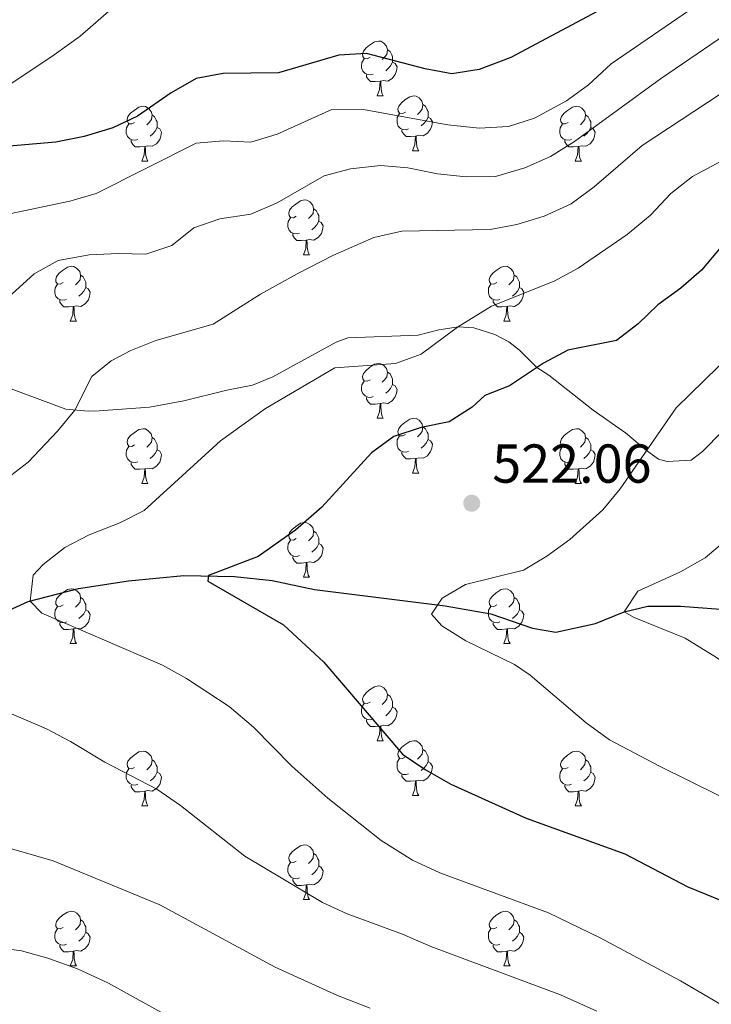
# Model space of a CAD drawing. Units: metres. Extents: x 624233 to 628741, y 701594 to 704644.
# Drawn here: x 626628 to 626755, y 702598 to 702778 of the extents above; entities that cross this region are included whole.
import ezdxf

# ---------------------------------------------------------------- set-up
doc = ezdxf.new("R2010")
doc.units = ezdxf.units.M
doc.header["$MEASUREMENT"] = 0
doc.linetypes.add('DGN Style 3', pattern=[78.820434, 56.30031, -22.520124])
for name, color, linetype, lineweight in [('Carátula', 7, 'Continuous', 0), ('Elementos auxiliares', 7, 'Continuous', 0), ('Entidades rústicas y varios', 7, 'Continuous', 0), ('Hidrografía', 7, 'Continuous', 0), ('Relieve y altimetría', 7, 'Continuous', 0), ('Textos de rotulación', 7, 'Continuous', 0), ('Viales y ferrocarril', 7, 'Continuous', 0)]:
    doc.layers.add(name, color=color, linetype=linetype, lineweight=lineweight)
doc.styles.add('Style-Arial', font='txt')

# ---------------------------------------------------------------- blocks, each defined once
blk = doc.blocks.new('5PATER_114')
at = {"layer": 'Relieve y altimetría', "linetype": 'Continuous', "lineweight": 0}
h = blk.add_hatch(color=250, dxfattribs=at)
edge = h.paths.add_edge_path()
edge.add_ellipse((0, 0), major_axis=(-1.1, -1.11), ratio=0.999422, start_angle=0, end_angle=360)

msp = doc.modelspace()

# ---------------------------------------------------------------- linework, layer by layer
at = {"layer": 'Carátula', "color": 7, "linetype": 'Continuous', "lineweight": 0}
msp.add_3dface([(624286.991, 701593.521), (628741.251, 701674.479), (628687.279, 704643.998), (624233.02, 704563.041)], dxfattribs=at)
at = {"layer": 'Elementos auxiliares', "color": 250, "linetype": 'Continuous', "lineweight": 0}
msp.add_3dface([(625109.95, 704316.47), (628534.9, 704378.77), (628577.54, 702065.49), (625151.45, 702003.22)], dxfattribs=at)
at = {"layer": 'Entidades rústicas y varios', "color": 92, "linetype": 'Continuous', "lineweight": 0, "flags": 128}
for points in [[(626692.467, 702770.896), (626691.937, 702770.631), (626691.407, 702770.686), (626691.142, 702771.056), (626691.087, 702771.481), (626691.247, 702772.001), (626691.727, 702772.596), (626692.362, 702773.126), (626693.262, 702773.711), (626694.007, 702773.871), (626694.432, 702773.816), (626694.962, 702773.501), (626695.492, 702772.916), (626695.652, 702772.276), (626695.542, 702771.426), (626695.117, 702770.896), (626694.697, 702770.471)], [(626695.652, 702772.276), (626696.127, 702771.961), (626696.442, 702771.321), (626696.602, 702771.001), (626696.602, 702770.421), (626696.602, 702769.996), (626696.232, 702769.306), (626695.812, 702768.826), (626695.332, 702768.406)], [(626693.052, 702767.816), (626692.627, 702767.656), (626692.042, 702767.716), (626691.567, 702767.926), (626691.142, 702768.351), (626690.927, 702768.936), (626690.927, 702769.356), (626690.982, 702769.941), (626691.407, 702770.631)], [(626696.602, 702769.996), (626697.057, 702769.746), (626697.402, 702769.131), (626697.292, 702768.406), (626697.082, 702767.766), (626696.497, 702767.026), (626695.702, 702766.546), (626694.852, 702766.651), (626694.422, 702766.521)], [(626694.312, 702766.521), (626693.422, 702766.436), (626692.577, 702766.436), (626692.152, 702766.866), (626691.832, 702767.341), (626691.832, 702767.656)], [(626693.767, 702763.836), (626694.202, 702764.996), (626694.312, 702766.521), (626694.422, 702766.521), (626694.457, 702765.936), (626694.492, 702765.251), (626694.562, 702764.636), (626694.677, 702764.236), (626694.892, 702763.836)], [(626693.767, 702763.836), (626694.892, 702763.836)], [(626698.942, 702760.861), (626698.412, 702760.596), (626697.882, 702760.651), (626697.617, 702761.021), (626697.562, 702761.446), (626697.722, 702761.966), (626698.202, 702762.561), (626698.837, 702763.091), (626699.737, 702763.676), (626700.482, 702763.836), (626700.907, 702763.781), (626701.437, 702763.466), (626701.967, 702762.881), (626702.127, 702762.241), (626702.017, 702761.391), (626701.592, 702760.861), (626701.172, 702760.436)], [(626649.387, 702758.956), (626648.857, 702758.691), (626648.327, 702758.746), (626648.062, 702759.116), (626648.007, 702759.541), (626648.167, 702760.061), (626648.647, 702760.656), (626649.282, 702761.186), (626650.182, 702761.771), (626650.927, 702761.931), (626651.352, 702761.876), (626651.882, 702761.561), (626652.412, 702760.976), (626652.572, 702760.336), (626652.462, 702759.486), (626652.037, 702758.956), (626651.617, 702758.531)], [(626699.527, 702757.781), (626699.102, 702757.621), (626698.517, 702757.681), (626698.042, 702757.891), (626697.617, 702758.316), (626697.402, 702758.901), (626697.402, 702759.321), (626697.457, 702759.906), (626697.882, 702760.596)], [(626702.127, 702762.241), (626702.602, 702761.926), (626702.917, 702761.286), (626703.077, 702760.966), (626703.077, 702760.386), (626703.077, 702759.961), (626702.707, 702759.271), (626702.287, 702758.791), (626701.807, 702758.371)], [(626728.714, 702758.956), (626728.184, 702758.691), (626727.654, 702758.746), (626727.389, 702759.116), (626727.334, 702759.541), (626727.494, 702760.061), (626727.974, 702760.656), (626728.609, 702761.186), (626729.509, 702761.771), (626730.254, 702761.931), (626730.679, 702761.876), (626731.209, 702761.561), (626731.739, 702760.976), (626731.899, 702760.336), (626731.789, 702759.486), (626731.364, 702758.956), (626730.944, 702758.531)], [(626649.972, 702755.876), (626649.547, 702755.716), (626648.962, 702755.776), (626648.487, 702755.986), (626648.062, 702756.411), (626647.847, 702756.996), (626647.847, 702757.416), (626647.902, 702758.001), (626648.327, 702758.691)], [(626652.572, 702760.336), (626653.047, 702760.021), (626653.362, 702759.381), (626653.522, 702759.061), (626653.522, 702758.481), (626653.522, 702758.056), (626653.152, 702757.366), (626652.732, 702756.886), (626652.252, 702756.466)], [(626703.077, 702759.961), (626703.532, 702759.711), (626703.877, 702759.096), (626703.767, 702758.371), (626703.557, 702757.731), (626702.972, 702756.991), (626702.177, 702756.511), (626701.327, 702756.616), (626700.897, 702756.486)], [(626729.299, 702755.876), (626728.874, 702755.716), (626728.289, 702755.776), (626727.814, 702755.986), (626727.389, 702756.411), (626727.174, 702756.996), (626727.174, 702757.416), (626727.229, 702758.001), (626727.654, 702758.691)], [(626731.899, 702760.336), (626732.374, 702760.021), (626732.689, 702759.381), (626732.849, 702759.061), (626732.849, 702758.481), (626732.849, 702758.056), (626732.479, 702757.366), (626732.059, 702756.886), (626731.579, 702756.466)], [(626653.522, 702758.056), (626653.977, 702757.806), (626654.322, 702757.191), (626654.212, 702756.466), (626654.002, 702755.826), (626653.417, 702755.086), (626652.622, 702754.606), (626651.772, 702754.711), (626651.342, 702754.581)], [(626700.787, 702756.486), (626699.897, 702756.401), (626699.052, 702756.401), (626698.627, 702756.831), (626698.307, 702757.306), (626698.307, 702757.621)], [(626732.849, 702758.056), (626733.304, 702757.806), (626733.649, 702757.191), (626733.539, 702756.466), (626733.329, 702755.826), (626732.744, 702755.086), (626731.949, 702754.606), (626731.099, 702754.711), (626730.669, 702754.581)], [(626651.232, 702754.581), (626650.342, 702754.496), (626649.497, 702754.496), (626649.072, 702754.926), (626648.752, 702755.401), (626648.752, 702755.716)], [(626700.242, 702753.801), (626700.677, 702754.961), (626700.787, 702756.486), (626700.897, 702756.486), (626700.932, 702755.901), (626700.967, 702755.216), (626701.037, 702754.601), (626701.152, 702754.201), (626701.367, 702753.801)], [(626730.559, 702754.581), (626729.669, 702754.496), (626728.824, 702754.496), (626728.399, 702754.926), (626728.079, 702755.401), (626728.079, 702755.716)], [(626650.687, 702751.896), (626651.122, 702753.056), (626651.232, 702754.581), (626651.342, 702754.581), (626651.377, 702753.996), (626651.412, 702753.311), (626651.482, 702752.696), (626651.597, 702752.296), (626651.812, 702751.896)], [(626700.242, 702753.801), (626701.367, 702753.801)], [(626730.014, 702751.896), (626730.449, 702753.056), (626730.559, 702754.581), (626730.669, 702754.581), (626730.704, 702753.996), (626730.739, 702753.311), (626730.809, 702752.696), (626730.924, 702752.296), (626731.139, 702751.896)], [(626650.687, 702751.896), (626651.812, 702751.896)], [(626730.014, 702751.896), (626731.139, 702751.896)], [(626678.964, 702741.813), (626678.434, 702741.548), (626677.904, 702741.603), (626677.639, 702741.973), (626677.584, 702742.398), (626677.744, 702742.918), (626678.224, 702743.513), (626678.859, 702744.043), (626679.759, 702744.628), (626680.504, 702744.788), (626680.929, 702744.733), (626681.459, 702744.418), (626681.989, 702743.833), (626682.149, 702743.193), (626682.039, 702742.343), (626681.614, 702741.813), (626681.194, 702741.388)], [(626682.149, 702743.193), (626682.624, 702742.878), (626682.939, 702742.238), (626683.099, 702741.918), (626683.099, 702741.338), (626683.099, 702740.913), (626682.729, 702740.223), (626682.309, 702739.743), (626681.829, 702739.323)], [(626679.549, 702738.733), (626679.124, 702738.573), (626678.539, 702738.633), (626678.064, 702738.843), (626677.639, 702739.268), (626677.424, 702739.853), (626677.424, 702740.273), (626677.479, 702740.858), (626677.904, 702741.548)], [(626683.099, 702740.913), (626683.554, 702740.663), (626683.899, 702740.048), (626683.789, 702739.323), (626683.579, 702738.683), (626682.994, 702737.943), (626682.199, 702737.463), (626681.349, 702737.568), (626680.919, 702737.438)], [(626680.809, 702737.438), (626679.919, 702737.353), (626679.074, 702737.353), (626678.649, 702737.783), (626678.329, 702738.258), (626678.329, 702738.573)], [(626680.264, 702734.753), (626680.699, 702735.913), (626680.809, 702737.438), (626680.919, 702737.438), (626680.954, 702736.853), (626680.989, 702736.168), (626681.059, 702735.553), (626681.174, 702735.153), (626681.389, 702734.753)], [(626680.264, 702734.753), (626681.389, 702734.753)], [(626636.328, 702729.673), (626635.798, 702729.408), (626635.268, 702729.463), (626635.003, 702729.833), (626634.948, 702730.258), (626635.108, 702730.778), (626635.588, 702731.373), (626636.223, 702731.903), (626637.123, 702732.488), (626637.868, 702732.648), (626638.293, 702732.593), (626638.823, 702732.278), (626639.353, 702731.693), (626639.513, 702731.053), (626639.403, 702730.203), (626638.978, 702729.673), (626638.558, 702729.248)], [(626715.655, 702729.673), (626715.125, 702729.408), (626714.595, 702729.463), (626714.33, 702729.833), (626714.275, 702730.258), (626714.435, 702730.778), (626714.915, 702731.373), (626715.55, 702731.903), (626716.45, 702732.488), (626717.195, 702732.648), (626717.62, 702732.593), (626718.15, 702732.278), (626718.68, 702731.693), (626718.84, 702731.053), (626718.73, 702730.203), (626718.305, 702729.673), (626717.885, 702729.248)], [(626639.513, 702731.053), (626639.988, 702730.738), (626640.303, 702730.098), (626640.463, 702729.778), (626640.463, 702729.198), (626640.463, 702728.773), (626640.093, 702728.083), (626639.673, 702727.603), (626639.193, 702727.183)], [(626718.84, 702731.053), (626719.315, 702730.738), (626719.63, 702730.098), (626719.79, 702729.778), (626719.79, 702729.198), (626719.79, 702728.773), (626719.42, 702728.083), (626719, 702727.603), (626718.52, 702727.183)], [(626636.913, 702726.593), (626636.488, 702726.433), (626635.903, 702726.493), (626635.428, 702726.703), (626635.003, 702727.128), (626634.788, 702727.713), (626634.788, 702728.133), (626634.843, 702728.718), (626635.268, 702729.408)], [(626640.463, 702728.773), (626640.918, 702728.523), (626641.263, 702727.908), (626641.153, 702727.183), (626640.943, 702726.543), (626640.358, 702725.803), (626639.563, 702725.323), (626638.713, 702725.428), (626638.283, 702725.298)], [(626716.24, 702726.593), (626715.815, 702726.433), (626715.23, 702726.493), (626714.755, 702726.703), (626714.33, 702727.128), (626714.115, 702727.713), (626714.115, 702728.133), (626714.17, 702728.718), (626714.595, 702729.408)], [(626719.79, 702728.773), (626720.245, 702728.523), (626720.59, 702727.908), (626720.48, 702727.183), (626720.27, 702726.543), (626719.685, 702725.803), (626718.89, 702725.323), (626718.04, 702725.428), (626717.61, 702725.298)], [(626638.173, 702725.298), (626637.283, 702725.213), (626636.438, 702725.213), (626636.013, 702725.643), (626635.693, 702726.118), (626635.693, 702726.433)], [(626717.5, 702725.298), (626716.61, 702725.213), (626715.765, 702725.213), (626715.34, 702725.643), (626715.02, 702726.118), (626715.02, 702726.433)], [(626637.628, 702722.613), (626638.063, 702723.773), (626638.173, 702725.298), (626638.283, 702725.298), (626638.318, 702724.713), (626638.353, 702724.028), (626638.423, 702723.413), (626638.538, 702723.013), (626638.753, 702722.613)], [(626716.955, 702722.613), (626717.39, 702723.773), (626717.5, 702725.298), (626717.61, 702725.298), (626717.645, 702724.713), (626717.68, 702724.028), (626717.75, 702723.413), (626717.865, 702723.013), (626718.08, 702722.613)], [(626637.628, 702722.613), (626638.753, 702722.613)], [(626716.955, 702722.613), (626718.08, 702722.613)], [(626692.467, 702711.904), (626691.937, 702711.639), (626691.407, 702711.694), (626691.142, 702712.064), (626691.087, 702712.489), (626691.247, 702713.009), (626691.727, 702713.604), (626692.362, 702714.134), (626693.262, 702714.719), (626694.007, 702714.879), (626694.432, 702714.824), (626694.962, 702714.509), (626695.492, 702713.924), (626695.652, 702713.284), (626695.542, 702712.434), (626695.117, 702711.904), (626694.697, 702711.479)], [(626695.652, 702713.284), (626696.127, 702712.969), (626696.442, 702712.329), (626696.602, 702712.009), (626696.602, 702711.429), (626696.602, 702711.004), (626696.232, 702710.314), (626695.812, 702709.834), (626695.332, 702709.414)], [(626693.052, 702708.824), (626692.627, 702708.664), (626692.042, 702708.724), (626691.567, 702708.934), (626691.142, 702709.359), (626690.927, 702709.944), (626690.927, 702710.364), (626690.982, 702710.949), (626691.407, 702711.639)], [(626696.602, 702711.004), (626697.057, 702710.754), (626697.402, 702710.139), (626697.292, 702709.414), (626697.082, 702708.774), (626696.497, 702708.034), (626695.702, 702707.554), (626694.852, 702707.659), (626694.422, 702707.529)], [(626694.312, 702707.529), (626693.422, 702707.444), (626692.577, 702707.444), (626692.152, 702707.874), (626691.832, 702708.349), (626691.832, 702708.664)], [(626693.767, 702704.844), (626694.202, 702706.004), (626694.312, 702707.529), (626694.422, 702707.529), (626694.457, 702706.944), (626694.492, 702706.259), (626694.562, 702705.644), (626694.677, 702705.244), (626694.892, 702704.844)], [(626693.767, 702704.844), (626694.892, 702704.844)], [(626698.942, 702701.869), (626698.412, 702701.604), (626697.882, 702701.659), (626697.617, 702702.029), (626697.562, 702702.454), (626697.722, 702702.974), (626698.202, 702703.569), (626698.837, 702704.099), (626699.737, 702704.684), (626700.482, 702704.844), (626700.907, 702704.789), (626701.437, 702704.474), (626701.967, 702703.889), (626702.127, 702703.249), (626702.017, 702702.399), (626701.592, 702701.869), (626701.172, 702701.444)], [(626649.387, 702699.964), (626648.857, 702699.699), (626648.327, 702699.754), (626648.062, 702700.124), (626648.007, 702700.549), (626648.167, 702701.069), (626648.647, 702701.664), (626649.282, 702702.194), (626650.182, 702702.779), (626650.927, 702702.939), (626651.352, 702702.884), (626651.882, 702702.569), (626652.412, 702701.984), (626652.572, 702701.344), (626652.462, 702700.494), (626652.037, 702699.964), (626651.617, 702699.539)], [(626702.127, 702703.249), (626702.602, 702702.934), (626702.917, 702702.294), (626703.077, 702701.974), (626703.077, 702701.394), (626703.077, 702700.969), (626702.707, 702700.279), (626702.287, 702699.799), (626701.807, 702699.379)], [(626728.714, 702699.964), (626728.184, 702699.699), (626727.654, 702699.754), (626727.389, 702700.124), (626727.334, 702700.549), (626727.494, 702701.069), (626727.974, 702701.664), (626728.609, 702702.194), (626729.509, 702702.779), (626730.254, 702702.939), (626730.679, 702702.884), (626731.209, 702702.569), (626731.739, 702701.984), (626731.899, 702701.344), (626731.789, 702700.494), (626731.364, 702699.964), (626730.944, 702699.539)], [(626652.572, 702701.344), (626653.047, 702701.029), (626653.362, 702700.389), (626653.522, 702700.069), (626653.522, 702699.489), (626653.522, 702699.064), (626653.152, 702698.374), (626652.732, 702697.894), (626652.252, 702697.474)], [(626699.527, 702698.789), (626699.102, 702698.629), (626698.517, 702698.689), (626698.042, 702698.899), (626697.617, 702699.324), (626697.402, 702699.909), (626697.402, 702700.329), (626697.457, 702700.914), (626697.882, 702701.604)], [(626731.899, 702701.344), (626732.374, 702701.029), (626732.689, 702700.389), (626732.849, 702700.069), (626732.849, 702699.489), (626732.849, 702699.064), (626732.479, 702698.374), (626732.059, 702697.894), (626731.579, 702697.474)], [(626649.972, 702696.884), (626649.547, 702696.724), (626648.962, 702696.784), (626648.487, 702696.994), (626648.062, 702697.419), (626647.847, 702698.004), (626647.847, 702698.424), (626647.902, 702699.009), (626648.327, 702699.699)], [(626703.077, 702700.969), (626703.532, 702700.719), (626703.877, 702700.104), (626703.767, 702699.379), (626703.557, 702698.739), (626702.972, 702697.999), (626702.177, 702697.519), (626701.327, 702697.624), (626700.897, 702697.494)], [(626729.299, 702696.884), (626728.874, 702696.724), (626728.289, 702696.784), (626727.814, 702696.994), (626727.389, 702697.419), (626727.174, 702698.004), (626727.174, 702698.424), (626727.229, 702699.009), (626727.654, 702699.699)], [(626653.522, 702699.064), (626653.977, 702698.814), (626654.322, 702698.199), (626654.212, 702697.474), (626654.002, 702696.834), (626653.417, 702696.094), (626652.622, 702695.614), (626651.772, 702695.719), (626651.342, 702695.589)], [(626700.787, 702697.494), (626699.897, 702697.409), (626699.052, 702697.409), (626698.627, 702697.839), (626698.307, 702698.314), (626698.307, 702698.629)], [(626700.242, 702694.809), (626700.677, 702695.969), (626700.787, 702697.494), (626700.897, 702697.494), (626700.932, 702696.909), (626700.967, 702696.224), (626701.037, 702695.609), (626701.152, 702695.209), (626701.367, 702694.809)], [(626732.849, 702699.064), (626733.304, 702698.814), (626733.649, 702698.199), (626733.539, 702697.474), (626733.329, 702696.834), (626732.744, 702696.094), (626731.949, 702695.614), (626731.099, 702695.719), (626730.669, 702695.589)], [(626651.232, 702695.589), (626650.342, 702695.504), (626649.497, 702695.504), (626649.072, 702695.934), (626648.752, 702696.409), (626648.752, 702696.724)], [(626730.559, 702695.589), (626729.669, 702695.504), (626728.824, 702695.504), (626728.399, 702695.934), (626728.079, 702696.409), (626728.079, 702696.724)], [(626650.687, 702692.904), (626651.122, 702694.064), (626651.232, 702695.589), (626651.342, 702695.589), (626651.377, 702695.004), (626651.412, 702694.319), (626651.482, 702693.704), (626651.597, 702693.304), (626651.812, 702692.904)], [(626700.242, 702694.809), (626701.367, 702694.809)], [(626730.014, 702692.904), (626730.449, 702694.064), (626730.559, 702695.589), (626730.669, 702695.589), (626730.704, 702695.004), (626730.739, 702694.319), (626730.809, 702693.704), (626730.924, 702693.304), (626731.139, 702692.904)], [(626650.687, 702692.904), (626651.812, 702692.904)], [(626730.014, 702692.904), (626731.139, 702692.904)], [(626678.964, 702682.821), (626678.434, 702682.556), (626677.904, 702682.611), (626677.639, 702682.981), (626677.584, 702683.406), (626677.744, 702683.926), (626678.224, 702684.521), (626678.859, 702685.051), (626679.759, 702685.636), (626680.504, 702685.796), (626680.929, 702685.741), (626681.459, 702685.426), (626681.989, 702684.841), (626682.149, 702684.201), (626682.039, 702683.351), (626681.614, 702682.821), (626681.194, 702682.396)], [(626682.149, 702684.201), (626682.624, 702683.886), (626682.939, 702683.246), (626683.099, 702682.926), (626683.099, 702682.346), (626683.099, 702681.921), (626682.729, 702681.231), (626682.309, 702680.751), (626681.829, 702680.331)], [(626679.549, 702679.741), (626679.124, 702679.581), (626678.539, 702679.641), (626678.064, 702679.851), (626677.639, 702680.276), (626677.424, 702680.861), (626677.424, 702681.281), (626677.479, 702681.866), (626677.904, 702682.556)], [(626683.099, 702681.921), (626683.554, 702681.671), (626683.899, 702681.056), (626683.789, 702680.331), (626683.579, 702679.691), (626682.994, 702678.951), (626682.199, 702678.471), (626681.349, 702678.576), (626680.919, 702678.446)], [(626680.809, 702678.446), (626679.919, 702678.361), (626679.074, 702678.361), (626678.649, 702678.791), (626678.329, 702679.266), (626678.329, 702679.581)], [(626680.264, 702675.761), (626680.699, 702676.921), (626680.809, 702678.446), (626680.919, 702678.446), (626680.954, 702677.861), (626680.989, 702677.176), (626681.059, 702676.561), (626681.174, 702676.161), (626681.389, 702675.761)], [(626680.264, 702675.761), (626681.389, 702675.761)], [(626636.328, 702670.681), (626635.798, 702670.416), (626635.268, 702670.471), (626635.003, 702670.841), (626634.948, 702671.266), (626635.108, 702671.786), (626635.588, 702672.381), (626636.223, 702672.911), (626637.123, 702673.496), (626637.868, 702673.656), (626638.293, 702673.601), (626638.823, 702673.286), (626639.353, 702672.701), (626639.513, 702672.061), (626639.403, 702671.211), (626638.978, 702670.681), (626638.558, 702670.256)], [(626715.655, 702670.681), (626715.125, 702670.416), (626714.595, 702670.471), (626714.33, 702670.841), (626714.275, 702671.266), (626714.435, 702671.786), (626714.915, 702672.381), (626715.55, 702672.911), (626716.45, 702673.496), (626717.195, 702673.656), (626717.62, 702673.601), (626718.15, 702673.286), (626718.68, 702672.701), (626718.84, 702672.061), (626718.73, 702671.211), (626718.305, 702670.681), (626717.885, 702670.256)], [(626636.913, 702667.601), (626636.488, 702667.441), (626635.903, 702667.501), (626635.428, 702667.711), (626635.003, 702668.136), (626634.788, 702668.721), (626634.788, 702669.141), (626634.843, 702669.726), (626635.268, 702670.416)], [(626639.513, 702672.061), (626639.988, 702671.746), (626640.303, 702671.106), (626640.463, 702670.786), (626640.463, 702670.206), (626640.463, 702669.781), (626640.093, 702669.091), (626639.673, 702668.611), (626639.193, 702668.191)], [(626716.24, 702667.601), (626715.815, 702667.441), (626715.23, 702667.501), (626714.755, 702667.711), (626714.33, 702668.136), (626714.115, 702668.721), (626714.115, 702669.141), (626714.17, 702669.726), (626714.595, 702670.416)], [(626718.84, 702672.061), (626719.315, 702671.746), (626719.63, 702671.106), (626719.79, 702670.786), (626719.79, 702670.206), (626719.79, 702669.781), (626719.42, 702669.091), (626719, 702668.611), (626718.52, 702668.191)], [(626640.463, 702669.781), (626640.918, 702669.531), (626641.263, 702668.916), (626641.153, 702668.191), (626640.943, 702667.551), (626640.358, 702666.811), (626639.563, 702666.331), (626638.713, 702666.436), (626638.283, 702666.306)], [(626719.79, 702669.781), (626720.245, 702669.531), (626720.59, 702668.916), (626720.48, 702668.191), (626720.27, 702667.551), (626719.685, 702666.811), (626718.89, 702666.331), (626718.04, 702666.436), (626717.61, 702666.306)], [(626638.173, 702666.306), (626637.283, 702666.221), (626636.438, 702666.221), (626636.013, 702666.651), (626635.693, 702667.126), (626635.693, 702667.441)], [(626717.5, 702666.306), (626716.61, 702666.221), (626715.765, 702666.221), (626715.34, 702666.651), (626715.02, 702667.126), (626715.02, 702667.441)], [(626637.628, 702663.621), (626638.063, 702664.781), (626638.173, 702666.306), (626638.283, 702666.306), (626638.318, 702665.721), (626638.353, 702665.036), (626638.423, 702664.421), (626638.538, 702664.021), (626638.753, 702663.621)], [(626716.955, 702663.621), (626717.39, 702664.781), (626717.5, 702666.306), (626717.61, 702666.306), (626717.645, 702665.721), (626717.68, 702665.036), (626717.75, 702664.421), (626717.865, 702664.021), (626718.08, 702663.621)], [(626637.628, 702663.621), (626638.753, 702663.621)], [(626716.955, 702663.621), (626718.08, 702663.621)], [(626692.467, 702652.912), (626691.937, 702652.647), (626691.407, 702652.702), (626691.142, 702653.072), (626691.087, 702653.497), (626691.247, 702654.017), (626691.727, 702654.612), (626692.362, 702655.142), (626693.262, 702655.727), (626694.007, 702655.887), (626694.432, 702655.832), (626694.962, 702655.517), (626695.492, 702654.932), (626695.652, 702654.292), (626695.542, 702653.442), (626695.117, 702652.912), (626694.697, 702652.487)], [(626695.652, 702654.292), (626696.127, 702653.977), (626696.442, 702653.337), (626696.602, 702653.017), (626696.602, 702652.437), (626696.602, 702652.012), (626696.232, 702651.322), (626695.812, 702650.842), (626695.332, 702650.422)], [(626693.052, 702649.832), (626692.627, 702649.672), (626692.042, 702649.732), (626691.567, 702649.942), (626691.142, 702650.367), (626690.927, 702650.952), (626690.927, 702651.372), (626690.982, 702651.957), (626691.407, 702652.647)], [(626696.602, 702652.012), (626697.057, 702651.762), (626697.402, 702651.147), (626697.292, 702650.422), (626697.082, 702649.782), (626696.497, 702649.042), (626695.702, 702648.562), (626694.852, 702648.667), (626694.422, 702648.537)], [(626694.312, 702648.537), (626693.422, 702648.452), (626692.577, 702648.452), (626692.152, 702648.882), (626691.832, 702649.357), (626691.832, 702649.672)], [(626693.767, 702645.852), (626694.202, 702647.012), (626694.312, 702648.537), (626694.422, 702648.537), (626694.457, 702647.952), (626694.492, 702647.267), (626694.562, 702646.652), (626694.677, 702646.252), (626694.892, 702645.852)], [(626693.767, 702645.852), (626694.892, 702645.852)], [(626698.942, 702642.877), (626698.412, 702642.612), (626697.882, 702642.667), (626697.617, 702643.037), (626697.562, 702643.462), (626697.722, 702643.982), (626698.202, 702644.577), (626698.837, 702645.107), (626699.737, 702645.692), (626700.482, 702645.852), (626700.907, 702645.797), (626701.437, 702645.482), (626701.967, 702644.897), (626702.127, 702644.257), (626702.017, 702643.407), (626701.592, 702642.877), (626701.172, 702642.452)], [(626649.387, 702640.972), (626648.857, 702640.707), (626648.327, 702640.762), (626648.062, 702641.132), (626648.007, 702641.557), (626648.167, 702642.077), (626648.647, 702642.672), (626649.282, 702643.202), (626650.182, 702643.787), (626650.927, 702643.947), (626651.352, 702643.892), (626651.882, 702643.577), (626652.412, 702642.992), (626652.572, 702642.352), (626652.462, 702641.502), (626652.037, 702640.972), (626651.617, 702640.547)], [(626702.127, 702644.257), (626702.602, 702643.942), (626702.917, 702643.302), (626703.077, 702642.982), (626703.077, 702642.402), (626703.077, 702641.977), (626702.707, 702641.287), (626702.287, 702640.807), (626701.807, 702640.387)], [(626728.714, 702640.972), (626728.184, 702640.707), (626727.654, 702640.762), (626727.389, 702641.132), (626727.334, 702641.557), (626727.494, 702642.077), (626727.974, 702642.672), (626728.609, 702643.202), (626729.509, 702643.787), (626730.254, 702643.947), (626730.679, 702643.892), (626731.209, 702643.577), (626731.739, 702642.992), (626731.899, 702642.352), (626731.789, 702641.502), (626731.364, 702640.972), (626730.944, 702640.547)], [(626652.572, 702642.352), (626653.047, 702642.037), (626653.362, 702641.397), (626653.522, 702641.077), (626653.522, 702640.497), (626653.522, 702640.072), (626653.152, 702639.382), (626652.732, 702638.902), (626652.252, 702638.482)], [(626699.527, 702639.797), (626699.102, 702639.637), (626698.517, 702639.697), (626698.042, 702639.907), (626697.617, 702640.332), (626697.402, 702640.917), (626697.402, 702641.337), (626697.457, 702641.922), (626697.882, 702642.612)], [(626703.077, 702641.977), (626703.532, 702641.727), (626703.877, 702641.112), (626703.767, 702640.387), (626703.557, 702639.747), (626702.972, 702639.007), (626702.177, 702638.527), (626701.327, 702638.632), (626700.897, 702638.502)], [(626731.899, 702642.352), (626732.374, 702642.037), (626732.689, 702641.397), (626732.849, 702641.077), (626732.849, 702640.497), (626732.849, 702640.072), (626732.479, 702639.382), (626732.059, 702638.902), (626731.579, 702638.482)], [(626649.972, 702637.892), (626649.547, 702637.732), (626648.962, 702637.792), (626648.487, 702638.002), (626648.062, 702638.427), (626647.847, 702639.012), (626647.847, 702639.432), (626647.902, 702640.017), (626648.327, 702640.707)], [(626653.522, 702640.072), (626653.977, 702639.822), (626654.322, 702639.207), (626654.212, 702638.482), (626654.002, 702637.842), (626653.417, 702637.102), (626652.622, 702636.622), (626651.772, 702636.727), (626651.342, 702636.597)], [(626729.299, 702637.892), (626728.874, 702637.732), (626728.289, 702637.792), (626727.814, 702638.002), (626727.389, 702638.427), (626727.174, 702639.012), (626727.174, 702639.432), (626727.229, 702640.017), (626727.654, 702640.707)], [(626732.849, 702640.072), (626733.304, 702639.822), (626733.649, 702639.207), (626733.539, 702638.482), (626733.329, 702637.842), (626732.744, 702637.102), (626731.949, 702636.622), (626731.099, 702636.727), (626730.669, 702636.597)], [(626700.787, 702638.502), (626699.897, 702638.417), (626699.052, 702638.417), (626698.627, 702638.847), (626698.307, 702639.322), (626698.307, 702639.637)], [(626700.242, 702635.817), (626700.677, 702636.977), (626700.787, 702638.502), (626700.897, 702638.502), (626700.932, 702637.917), (626700.967, 702637.232), (626701.037, 702636.617), (626701.152, 702636.217), (626701.367, 702635.817)], [(626651.232, 702636.597), (626650.342, 702636.512), (626649.497, 702636.512), (626649.072, 702636.942), (626648.752, 702637.417), (626648.752, 702637.732)], [(626650.687, 702633.912), (626651.122, 702635.072), (626651.232, 702636.597), (626651.342, 702636.597), (626651.377, 702636.012), (626651.412, 702635.327), (626651.482, 702634.712), (626651.597, 702634.312), (626651.812, 702633.912)], [(626730.559, 702636.597), (626729.669, 702636.512), (626728.824, 702636.512), (626728.399, 702636.942), (626728.079, 702637.417), (626728.079, 702637.732)], [(626730.014, 702633.912), (626730.449, 702635.072), (626730.559, 702636.597), (626730.669, 702636.597), (626730.704, 702636.012), (626730.739, 702635.327), (626730.809, 702634.712), (626730.924, 702634.312), (626731.139, 702633.912)], [(626700.242, 702635.817), (626701.367, 702635.817)], [(626650.687, 702633.912), (626651.812, 702633.912)], [(626730.014, 702633.912), (626731.139, 702633.912)], [(626678.964, 702623.829), (626678.434, 702623.564), (626677.904, 702623.619), (626677.639, 702623.989), (626677.584, 702624.414), (626677.744, 702624.934), (626678.224, 702625.529), (626678.859, 702626.059), (626679.759, 702626.644), (626680.504, 702626.804), (626680.929, 702626.749), (626681.459, 702626.434), (626681.989, 702625.849), (626682.149, 702625.209), (626682.039, 702624.359), (626681.614, 702623.829), (626681.194, 702623.404)], [(626679.549, 702620.749), (626679.124, 702620.589), (626678.539, 702620.649), (626678.064, 702620.859), (626677.639, 702621.284), (626677.424, 702621.869), (626677.424, 702622.289), (626677.479, 702622.874), (626677.904, 702623.564)], [(626682.149, 702625.209), (626682.624, 702624.894), (626682.939, 702624.254), (626683.099, 702623.934), (626683.099, 702623.354), (626683.099, 702622.929), (626682.729, 702622.239), (626682.309, 702621.759), (626681.829, 702621.339)], [(626683.099, 702622.929), (626683.554, 702622.679), (626683.899, 702622.064), (626683.789, 702621.339), (626683.579, 702620.699), (626682.994, 702619.959), (626682.199, 702619.479), (626681.349, 702619.584), (626680.919, 702619.454)], [(626680.809, 702619.454), (626679.919, 702619.369), (626679.074, 702619.369), (626678.649, 702619.799), (626678.329, 702620.274), (626678.329, 702620.589)], [(626680.264, 702616.769), (626680.699, 702617.929), (626680.809, 702619.454), (626680.919, 702619.454), (626680.954, 702618.869), (626680.989, 702618.184), (626681.059, 702617.569), (626681.174, 702617.169), (626681.389, 702616.769)], [(626680.264, 702616.769), (626681.389, 702616.769)], [(626636.328, 702611.689), (626635.798, 702611.424), (626635.268, 702611.479), (626635.003, 702611.849), (626634.948, 702612.274), (626635.108, 702612.794), (626635.588, 702613.389), (626636.223, 702613.919), (626637.123, 702614.504), (626637.868, 702614.664), (626638.293, 702614.609), (626638.823, 702614.294), (626639.353, 702613.709), (626639.513, 702613.069), (626639.403, 702612.219), (626638.978, 702611.689), (626638.558, 702611.264)], [(626715.655, 702611.689), (626715.125, 702611.424), (626714.595, 702611.479), (626714.33, 702611.849), (626714.275, 702612.274), (626714.435, 702612.794), (626714.915, 702613.389), (626715.55, 702613.919), (626716.45, 702614.504), (626717.195, 702614.664), (626717.62, 702614.609), (626718.15, 702614.294), (626718.68, 702613.709), (626718.84, 702613.069), (626718.73, 702612.219), (626718.305, 702611.689), (626717.885, 702611.264)], [(626639.513, 702613.069), (626639.988, 702612.754), (626640.303, 702612.114), (626640.463, 702611.794), (626640.463, 702611.214), (626640.463, 702610.789), (626640.093, 702610.099), (626639.673, 702609.619), (626639.193, 702609.199)], [(626718.84, 702613.069), (626719.315, 702612.754), (626719.63, 702612.114), (626719.79, 702611.794), (626719.79, 702611.214), (626719.79, 702610.789), (626719.42, 702610.099), (626719, 702609.619), (626718.52, 702609.199)], [(626636.913, 702608.609), (626636.488, 702608.449), (626635.903, 702608.509), (626635.428, 702608.719), (626635.003, 702609.144), (626634.788, 702609.729), (626634.788, 702610.149), (626634.843, 702610.734), (626635.268, 702611.424)], [(626716.24, 702608.609), (626715.815, 702608.449), (626715.23, 702608.509), (626714.755, 702608.719), (626714.33, 702609.144), (626714.115, 702609.729), (626714.115, 702610.149), (626714.17, 702610.734), (626714.595, 702611.424)], [(626640.463, 702610.789), (626640.918, 702610.539), (626641.263, 702609.924), (626641.153, 702609.199), (626640.943, 702608.559), (626640.358, 702607.819), (626639.563, 702607.339), (626638.713, 702607.444), (626638.283, 702607.314)], [(626719.79, 702610.789), (626720.245, 702610.539), (626720.59, 702609.924), (626720.48, 702609.199), (626720.27, 702608.559), (626719.685, 702607.819), (626718.89, 702607.339), (626718.04, 702607.444), (626717.61, 702607.314)], [(626638.173, 702607.314), (626637.283, 702607.229), (626636.438, 702607.229), (626636.013, 702607.659), (626635.693, 702608.134), (626635.693, 702608.449)], [(626717.5, 702607.314), (626716.61, 702607.229), (626715.765, 702607.229), (626715.34, 702607.659), (626715.02, 702608.134), (626715.02, 702608.449)], [(626637.628, 702604.629), (626638.063, 702605.789), (626638.173, 702607.314), (626638.283, 702607.314), (626638.318, 702606.729), (626638.353, 702606.044), (626638.423, 702605.429), (626638.538, 702605.029), (626638.753, 702604.629)], [(626716.955, 702604.629), (626717.39, 702605.789), (626717.5, 702607.314), (626717.61, 702607.314), (626717.645, 702606.729), (626717.68, 702606.044), (626717.75, 702605.429), (626717.865, 702605.029), (626718.08, 702604.629)], [(626637.628, 702604.629), (626638.753, 702604.629)], [(626716.955, 702604.629), (626718.08, 702604.629)]]:
    msp.add_lwpolyline(points, dxfattribs=at)
at = {"layer": 'Hidrografía', "color": 142, "linetype": 'DGN Style 3', "lineweight": 25}
msp.add_polyline3d([(626617.056, 702665.597, 531.742), (626629.936, 702671.294, 530.035), (626639.093, 702673.706, 529.039), (626648.28, 702675.114, 527.758), (626658.405, 702676.099, 526.335), (626667.669, 702675.903, 524.343), (626674.54, 702675.166, 523.318), (626682.29, 702673.542, 521.667), (626706.213, 702670.542, 519.618), (626714.539, 702669.07, 518.195), (626722.194, 702666.432, 517.484), (626726.442, 702665.728, 517.057), (626733.749, 702667.31, 515.776), (626738.952, 702669.457, 514.353), (626743.32, 702670.469, 513.357), (626749.27, 702670.483, 512.503), (626759.06, 702669.738, 511.08)], dxfattribs=at)
at = {"layer": 'Relieve y altimetría', "color": 30, "linetype": 'Continuous', "lineweight": 0, "flags": 128}
for points, elevation in [([(626789.552, 702790.372), (626772.975, 702776.824), (626768.112, 702773.683), (626756.512, 702764.16), (626742.277, 702754.764), (626733.476, 702747.175), (626729.284, 702744.077), (626724.34, 702741.847), (626719.353, 702740.311), (626714.44, 702739.379), (626698.255, 702739.057), (626693.158, 702737.896), (626685.651, 702734.638), (626679.154, 702731.294), (626672.437, 702727.557), (626663.777, 702722.074), (626653.3, 702719.063), (626648.675, 702717.223), (626645.115, 702715.343), (626641.578, 702712.481)], 535), ([(626753.065, 702780.979), (626736.562, 702769.679), (626732.456, 702765.88), (626728.425, 702762.927), (626722.545, 702759.748), (626717.785, 702758.212), (626712.415, 702757.917), (626706.724, 702758.547), (626690.874, 702761.378), (626685.492, 702761.35), (626675.445, 702756.846), (626670.665, 702755.375), (626665.645, 702755.631), (626660.661, 702755.181), (626642.347, 702745.95), (626637.548, 702744.547), (626620.635, 702741.029)], 545), ([(626645.603, 702780.104), (626639.44, 702774.756), (626634.701, 702771.341), (626625.808, 702765.409), (626621.013, 702762.882), (626610.363, 702759.648), (626605.363, 702759.511), (626592.857, 702761.275), (626585.221, 702760.957), (626580.403, 702759.582), (626569.534, 702754.728), (626561.902, 702750.679), (626557.669, 702748.026)], 555), ([(626761.511, 702777.828), (626745.618, 702766.928), (626729.894, 702755.495), (626725.479, 702752.765), (626720.803, 702750.667), (626715.431, 702749.076), (626710.028, 702749.015), (626704.795, 702749.569), (626699.392, 702750.655), (626694.406, 702751.068), (626688.918, 702750.473), (626684.082, 702749.204), (626675.467, 702744.25), (626670.65, 702742.205), (626664.975, 702741.344), (626660.253, 702739.7), (626656.215, 702736.454), (626651.464, 702734.888)], 540), ([(626694.518, 702627.577), (626684.767, 702635.308), (626678.163, 702641.183), (626671.138, 702648.314), (626666.711, 702652.107), (626658.884, 702657.213), (626654.522, 702659.647), (626632.431, 702669.194), (626630.258, 702671.379), (626630.836, 702676.135), (626632.648, 702678.109), (626636.651, 702681.186), (626641.085, 702683.496), (626646.681, 702685.692), (626651.119, 702687.998), (626665.11, 702700.738), (626673.357, 702706.614), (626686.046, 702714.063), (626697.125, 702714.864), (626701.828, 702716.604), (626708.478, 702721.545), (626714.703, 702725.378), (626726.158, 702729.961), (626730.574, 702732.312), (626739.512, 702738.463), (626743.794, 702741.995), (626747.519, 702745.973), (626751.443, 702749.073), (626756.724, 702751.911)], 530), ([(626829.605, 702615.67), (626794.275, 702634.269), (626781.33, 702642.926), (626770.099, 702651.226), (626755.888, 702661.081), (626750.107, 702664.626), (626740.818, 702668.375), (626738.952, 702669.457), (626741.47, 702673.204), (626749.12, 702676.707), (626753.768, 702679.284), (626758.186, 702683.046), (626761.305, 702686.949), (626770.13, 702707.532), (626774.601, 702709.61), (626782.596, 702712.227), (626786.458, 702715.422), (626789.385, 702720.27), (626790.957, 702724.739), (626794.483, 702728.756), (626798.88, 702731.783), (626818.886, 702738.867), (626824.111, 702741.516), (626834.236, 702748.424)], 515), ([(626651.464, 702734.888), (626646.419, 702735.023), (626641.08, 702734.727), (626635.406, 702733.693), (626631.016, 702731.244), (626621.417, 702722.618)], 540), ([(626840.048, 702595.037), (626797.898, 702614.485), (626781.89, 702622.515), (626773.307, 702627.4), (626745.308, 702641.261), (626736.279, 702646.027), (626732.011, 702649.121), (626721.766, 702657.818), (626718.919, 702659.814), (626709.999, 702664.112), (626705.58, 702666.859), (626703.731, 702669.021), (626705.653, 702671.959), (626709.948, 702674.457), (626720.525, 702677.075), (626724.836, 702679.616), (626729.027, 702682.69), (626735.061, 702688.123), (626738.256, 702691.958), (626748.482, 702706.755), (626758.715, 702716.784), (626767.062, 702723.283), (626776.848, 702725.4)], 520), ([(626641.578, 702712.481), (626638.425, 702706.358), (626635.304, 702702.459), (626629.915, 702696.826), (626625.972, 702693.751)], 535), ([(626623.394, 702652.257), (626633.254, 702648.044), (626637.657, 702645.683), (626643.965, 702641.909), (626653.46, 702636.971), (626657.78, 702634.018), (626669.533, 702624.694), (626683.752, 702616.251), (626688.303, 702614.18), (626698.423, 702610.478), (626703.582, 702608.204), (626727.299, 702599.373), (626733.96, 702596.37)], 535), ([(626784.708, 702581.149), (626749.259, 702601.943), (626734.593, 702609.769), (626725.126, 702614.347), (626705.215, 702621.681), (626700.246, 702623.992), (626694.518, 702627.577)], 530), ([(626623.639, 702626.995), (626634.476, 702623.893), (626654.011, 702615.799), (626675.133, 702604.437), (626686.525, 702599.224), (626692.463, 702596.9)], 540), ([(626623.687, 702608.051), (626628.679, 702607.411), (626633.499, 702606.088), (626638.952, 702604.135), (626644.642, 702601.47), (626666.07, 702589.596)], 545)]:
    msp.add_lwpolyline(points, dxfattribs=dict(at, elevation=elevation))
at = {"layer": 'Relieve y altimetría', "color": 30, "linetype": 'Continuous', "lineweight": 30, "flags": 128}
for points, elevation in [([(626741.461, 702783.292), (626718.212, 702770.863), (626712.46, 702768.64), (626707.456, 702767.846), (626702.548, 702768.775), (626691.84, 702771.595), (626686.748, 702771.312), (626675.733, 702768.075), (626665.595, 702767.926), (626660.683, 702766.997), (626656.094, 702764.363), (626649.927, 702760.123), (626645.415, 702757.969), (626640.153, 702756.404), (626634.975, 702755.335), (626624.313, 702754.458)], 550), ([(626809.77, 702780.358), (626806.4, 702775.821), (626802.804, 702772.35), (626798.39, 702768.832), (626788.276, 702764.154), (626780.274, 702758.104), (626772.724, 702745.402), (626768.966, 702742.045), (626758.672, 702738.535), (626753.139, 702731.933), (626749.362, 702728.668), (626745.13, 702725.578), (626741.524, 702722.112), (626737.55, 702719.055), (626728.629, 702717.284), (626724.222, 702714.931), (626717.995, 702710.782), (626713.462, 702709.017), (626711.127, 702706.892), (626706.932, 702704.167), (626701.818, 702703.148), (626696.803, 702701.494)], 525), ([(626696.803, 702701.494), (626692.746, 702698.544), (626683.622, 702688.608), (626678.801, 702684.367), (626672.011, 702679.552), (626662.926, 702676.061), (626662.788, 702675.063), (626676.623, 702667.052), (626684.032, 702660.248), (626698.428, 702643.39), (626702.56, 702640.577), (626707.24, 702637.92), (626721.057, 702631.703), (626739.1, 702625.18), (626750.603, 702619.126), (626769.764, 702611.321), (626780.062, 702605.896), (626789.095, 702600.213), (626793.614, 702598.072), (626825.376, 702586.698)], 525)]:
    msp.add_lwpolyline(points, dxfattribs=dict(at, elevation=elevation))
at = {"layer": 'Viales y ferrocarril', "color": 250, "linetype": 'DGN Style 3', "lineweight": 0}
msp.add_polyline3d([(626626.788, 702710.238, 536.923), (626636.775, 702706.499, 535.287), (626640.87, 702706.148, 534.575), (626642.927, 702706.193, 534.504), (626652.097, 702706.896, 533.65), (626658.404, 702708.018, 533.295), (626666.278, 702710.018, 532.014), (626670.95, 702710.886, 531.729), (626674.682, 702712.402, 531.516), (626686.239, 702718.764, 531.658), (626688.399, 702719.57, 531.658), (626701.298, 702720.033, 531.587), (626705.031, 702721.012, 530.875), (626708.675, 702721.576, 529.95), (626711.462, 702721.376, 529.31), (626715.272, 702720.189, 527.816), (626717.89, 702718.801, 526.962), (626719.799, 702717.323, 525.966), (626723.011, 702714.142, 524.614), (626725.199, 702712.736, 524.187), (626733.317, 702706.314, 521.697), (626739.238, 702702.207, 520.416), (626743.033, 702698.965, 519.562), (626745.236, 702697.367, 518.85), (626746.842, 702696.918, 518.281), (626751.249, 702697.163, 517.712), (626753.322, 702698.749, 517.143), (626756.944, 702702.492, 516.858)], dxfattribs=at)

# ---------------------------------------------------------------- block references
at = {"layer": 'Relieve y altimetría', "color": 250, "linetype": 'Continuous', "lineweight": 0}
msp.add_blockref('5PATER_114', (626711.071, 702689.309, 522.057), dxfattribs=at)

# ---------------------------------------------------------------- texts
at = {"layer": 'Textos de rotulación', "color": 250, "linetype": 'Continuous', "lineweight": 0, "style": 'Style-Arial'}
msp.add_text('522.06', height=7, dxfattribs=at).set_placement((626714.821, 702693.059, 522.057))

doc.saveas('drawing.dxf')
